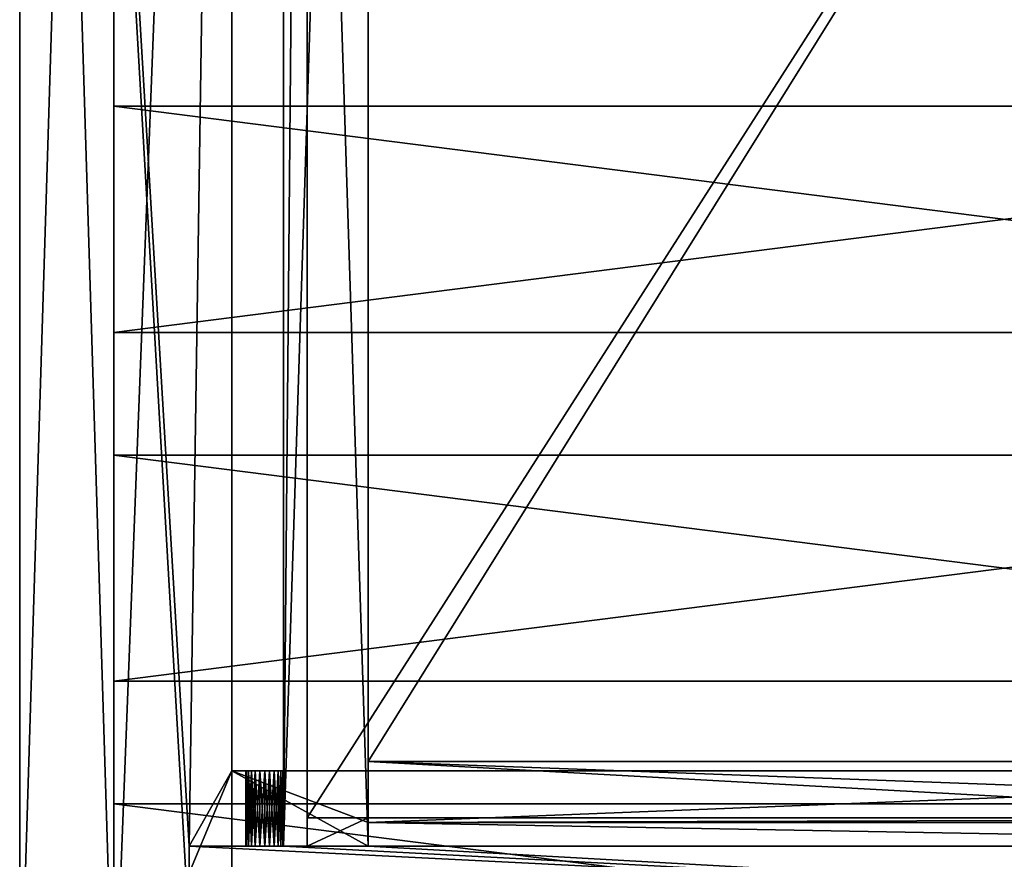
# Model space of a CAD drawing. Units: millimetres. Extents: x 0 to 430, y 0 to 763.
# Drawn here: x 6 to 215, y 99 to 277 of the extents above; entities that cross this region are included whole.
import ezdxf

# ---------------------------------------------------------------- set-up
doc = ezdxf.new("R2010")
doc.units = ezdxf.units.MM
doc.layers.get('0').update_dxf_attribs({"color": 13})

msp = doc.modelspace()

# ---------------------------------------------------------------- linework, layer by layer
for p, q in [((6, 705, 192), (6, 58, 192)), ((6, 705, 150), (6, 58, 150)), ((6, 58, 485), (6, 705, 485)), ((6, 705, 503), (6, 58, 503)), ((6, 705, 443), (6, 58, 443)), ((26, 705, 192), (26, 58, 192)), ((26, 705, 150), (26, 58, 150)), ((26, 705, 485), (26, 58, 485)), ((26, 705, 443), (26, 58, 443)), ((62, 102, 564), (62, 661, 564)), ((62, 661, 734), (62, 102, 734)), ((62, 102, 562), (62, 661, 562)), ((62, 102, 504), (62, 661, 504)), ((67, 102, 504), (67, 661, 504)), ((67, 655, 505), (67, 108, 505)), ((51, 645, 503), (51, 118, 503)), ((51, 118, 485), (51, 645, 485)), ((80, 643, 734), (80, 120, 734)), ((80, 120, 564), (80, 643, 564)), ((80, 120, 562), (80, 643, 562)), ((80, 643, 508), (80, 120, 508)), ((26, 259, 171), (404, 259, 171)), ((26, 259, 189), (404, 259, 189)), ((26, 259, 189), (26, 259, 171)), ((26, 259, 171), (26, 211, 171)), ((26, 259, 189), (26, 211, 189)), ((26, 211, 171), (404, 211, 171)), ((26, 211, 189), (404, 211, 189)), ((26, 211, 189), (26, 211, 171)), ((26, 185, 189), (26, 185, 171)), ((26, 185, 171), (26, 137, 171)), ((26, 185, 189), (26, 137, 189)), ((26, 185, 171), (404, 185, 171)), ((26, 185, 189), (404, 185, 189)), ((26, 137, 189), (26, 137, 171)), ((26, 137, 171), (404, 137, 171)), ((26, 137, 189), (404, 137, 189)), ((80, 120, 734), (80, 120, 564)), ((406, 120, 734), (80, 120, 734)), ((80, 102, 564), (80, 120, 564)), ((80, 120, 564), (80, 120, 562)), ((80, 120, 734), (80, 102, 734)), ((80, 102, 562), (80, 120, 562)), ((80, 120, 562), (80, 120, 508)), ((80, 120, 508), (80, 108, 508)), ((80, 120, 508), (406, 120, 508)), ((51, 118, 503), (51, 118, 485)), ((359, 118, 485), (51, 118, 485)), ((51, 118, 503), (51, 102, 503)), ((51, 118, 485), (51, 58, 485)), ((359, 118, 503), (51, 118, 503)), ((54, 102, 512), (54, 118, 512)), ((54.14, 102, 510.96), (54.14, 118, 510.96)), ((54.14, 102, 513.04), (54.14, 118, 513.04)), ((54.54, 102, 510), (54.54, 118, 510)), ((54.54, 102, 514), (54.54, 118, 514)), ((55.17, 102, 509.17), (55.17, 118, 509.17)), ((55.17, 102, 514.83), (55.17, 118, 514.83)), ((56, 102, 508.54), (56, 118, 508.54)), ((56, 102, 515.46), (56, 118, 515.46)), ((56.96, 102, 508.14), (56.96, 118, 508.14)), ((56.96, 102, 515.86), (56.96, 118, 515.86)), ((58, 102, 508), (58, 118, 508)), ((58, 102, 516), (58, 118, 516)), ((59.04, 102, 508.14), (59.04, 118, 508.14)), ((59.04, 102, 515.86), (59.04, 118, 515.86)), ((60, 102, 515.46), (60, 118, 515.46)), ((60, 102, 508.54), (60, 118, 508.54)), ((60.83, 102, 514.83), (60.83, 118, 514.83)), ((60.83, 102, 509.17), (60.83, 118, 509.17)), ((61.46, 102, 514), (61.46, 118, 514)), ((61.46, 102, 510), (61.46, 118, 510)), ((61.86, 102, 513.04), (61.86, 118, 513.04)), ((61.86, 102, 510.96), (61.86, 118, 510.96)), ((62, 102, 512), (62, 118, 512)), ((26, 111, 189), (26, 111, 171)), ((26, 111, 171), (26, 63, 171)), ((26, 111, 189), (26, 63, 189)), ((26, 111, 171), (404, 111, 171)), ((26, 111, 189), (404, 111, 189)), ((67, 108, 508), (67, 108, 505)), ((67, 108, 508), (67, 102, 508)), ((67, 108, 508), (80, 108, 508)), ((67, 108, 505), (417, 108, 505)), ((80, 108, 508), (80, 107, 508)), ((80, 108, 508), (406, 108, 508)), ((359, 107, 503), (80, 107, 503)), ((80, 107, 508), (80, 107, 503)), ((406, 107, 508), (80, 107, 508)), ((80, 107, 503), (80, 102, 503)), ((80, 107, 508), (80, 102, 508)), ((42, 84, 503), (42, 102, 503)), ((51, 102, 503), (42, 102, 503)), ((62, 102, 521), (42, 102, 521)), ((42, 84, 521), (42, 102, 521)), ((42, 102, 503), (42, 102, 508)), ((42, 102, 516), (42, 102, 521)), ((42, 102, 516), (42, 102, 508)), ((80, 102, 503), (51, 102, 503)), ((62, 102, 734), (62, 102, 564)), ((80, 102, 564), (62, 102, 564)), ((80, 102, 734), (62, 102, 734)), ((62, 102, 562), (62, 102, 521)), ((62, 102, 562), (80, 102, 562)), ((62, 102, 504), (62, 102, 512)), ((62, 102, 504), (67, 102, 504)), ((62, 102, 521), (80, 102, 521)), ((62, 102, 512), (62, 102, 521)), ((67, 102, 508), (67, 102, 504)), ((80, 102, 508), (67, 102, 508)), ((67, 102, 504), (80, 102, 504)), ((406, 102, 734), (80, 102, 734)), ((80, 102, 564), (80, 102, 562)), ((80, 102, 734), (80, 102, 564)), ((80, 102, 508), (80, 102, 504)), ((80, 102, 562), (80, 102, 521)), ((359, 102, 503), (80, 102, 503)), ((80, 102, 504), (80, 102, 503)), ((80, 102, 521), (80, 102, 508)), ((80, 102, 521), (402, 102, 521)), ((80, 102, 504), (402, 102, 504))]:
    msp.add_line(p, q)
at = {"extrusion": (0, -1, 0)}
for centre, start, end in [((58, 512, -118), 90, 270), ((58, 512, -118), 270, 0), ((58, 512, -118), 0, 90), ((58, 512, -102), 90, 270), ((58, 512, -102), 0, 90), ((58, 512, -102), 270, 0)]:
    msp.add_arc(centre, 4, start, end, dxfattribs=at)

# ---------------------------------------------------------------- meshes
mesh = msp.add_polyface()
corners = [(26, 705, 150), (6, 58, 150), (6, 705, 150), (26, 58, 150)]
mesh.append_faces([[corners[k] for k in face] for face in [(0, 1, 2), (1, 0, 3)]], dxfattribs={"vtx0": -1})
mesh = msp.add_polyface()
corners = [(6, 705, 192), (6, 58, 150), (6, 58, 192), (6, 705, 150)]
mesh.append_faces([[corners[k] for k in face] for face in [(0, 1, 2), (1, 0, 3)]], dxfattribs={"vtx0": -1})
mesh = msp.add_polyface()
corners = [(26, 58, 192), (6, 705, 192), (6, 58, 192), (26, 705, 192)]
mesh.append_faces([[corners[k] for k in face] for face in [(0, 1, 2), (1, 0, 3)]], dxfattribs={"vtx0": -1})
mesh = msp.add_polyface()
corners = [(6, 705, 503), (6, 58, 485), (6, 58, 503), (6, 705, 485)]
mesh.append_faces([[corners[k] for k in face] for face in [(0, 1, 2), (1, 0, 3)]], dxfattribs={"vtx0": -1})
mesh = msp.add_polyface()
corners = [(6, 58, 503), (42, 84, 503), (6, 705, 503), (51, 58, 503), (51, 84, 503), (42, 102, 503), (51, 705, 503), (51, 118, 503), (51, 102, 503), (51, 645, 503)]
mesh.append_faces([[corners[k] for k in face] for face in [(1, 3, 4), (7, 5, 8), (6, 7, 9)]], dxfattribs={"vtx0": -1})
mesh.append_faces([[corners[k] for k in face] for face in [(0, 1, 2), (2, 5, 6), (5, 2, 1)]], dxfattribs={"vtx0": -1, "vtx1": -1})
mesh.append_faces([[corners[k] for k in face] for face in [(6, 5, 7)]], dxfattribs={"vtx0": -1, "vtx1": -1, "vtx2": -1})
mesh.append_faces([[corners[k] for k in face] for face in [(1, 0, 3)]], dxfattribs={"vtx0": -1, "vtx2": -1})
mesh = msp.add_polyface()
corners = [(6, 705, 485), (6, 58, 443), (6, 58, 485), (6, 705, 443)]
mesh.append_faces([[corners[k] for k in face] for face in [(0, 1, 2), (1, 0, 3)]], dxfattribs={"vtx0": -1})
mesh = msp.add_polyface()
corners = [(26, 705, 443), (6, 58, 443), (6, 705, 443), (26, 58, 443)]
mesh.append_faces([[corners[k] for k in face] for face in [(0, 1, 2), (1, 0, 3)]], dxfattribs={"vtx0": -1})
mesh = msp.add_polyface()
corners = [(26, 58, 150), (26, 63, 171), (26, 58, 192), (26, 705, 150), (26, 111, 171), (26, 137, 171), (26, 111, 189), (26, 185, 171), (26, 211, 171), (26, 185, 189), (26, 259, 171), (26, 285, 171), (26, 259, 189), (26, 333, 171), (26, 359, 171), (26, 333, 189), (26, 407, 171), (26, 433, 171), (26, 407, 189), (26, 481, 171), (26, 507, 171), (26, 481, 189), (26, 555, 171), (26, 581, 171), (26, 555, 189), (26, 629, 171), (26, 655, 171), (26, 629, 189), (26, 703, 171), (26, 703, 189), (26, 63, 189), (26, 705, 192), (26, 137, 189), (26, 211, 189), (26, 285, 189), (26, 359, 189), (26, 433, 189), (26, 507, 189), (26, 581, 189), (26, 655, 189)]
mesh.append_faces([[corners[k] for k in face] for face in [(0, 1, 2), (1, 3, 4), (4, 5, 6), (5, 3, 7), (7, 8, 9), (8, 3, 10), (10, 11, 12), (11, 3, 13), (13, 14, 15), (14, 3, 16), (16, 17, 18), (17, 3, 19), (19, 20, 21), (20, 3, 22), (22, 23, 24), (23, 3, 25), (25, 26, 27), (26, 3, 28), (28, 3, 29), (2, 30, 31), (30, 2, 1), (32, 6, 5), (33, 9, 8), (34, 12, 11), (35, 15, 14), (36, 18, 17), (37, 21, 20), (38, 24, 23), (39, 27, 26), (31, 29, 3)]], dxfattribs={"vtx0": -1, "vtx1": -1})
mesh.append_faces([[corners[k] for k in face] for face in [(4, 3, 5), (7, 3, 8), (10, 3, 11), (13, 3, 14), (16, 3, 17), (19, 3, 20), (22, 3, 23), (25, 3, 26), (31, 6, 32), (31, 9, 33), (31, 12, 34), (31, 15, 35), (31, 18, 36), (31, 21, 37), (31, 24, 38), (31, 27, 39)]], dxfattribs={"vtx0": -1, "vtx1": -1, "vtx2": -1})
mesh.append_faces([[corners[k] for k in face] for face in [(1, 0, 3), (31, 30, 6), (31, 32, 9), (31, 33, 12), (31, 34, 15), (31, 35, 18), (31, 36, 21), (31, 37, 24), (31, 38, 27), (31, 39, 29)]], dxfattribs={"vtx0": -1, "vtx2": -1})
mesh = msp.add_polyface()
corners = [(51, 705, 485), (26, 58, 485), (26, 705, 485), (51, 118, 485), (51, 645, 485), (51, 58, 485)]
mesh.append_faces([[corners[k] for k in face] for face in [(0, 1, 2), (3, 0, 4)]], dxfattribs={"vtx0": -1})
mesh.append_faces([[corners[k] for k in face] for face in [(1, 0, 3)]], dxfattribs={"vtx0": -1, "vtx1": -1, "vtx2": -1})
mesh.append_faces([[corners[k] for k in face] for face in [(5, 1, 3)]], dxfattribs={"vtx1": -1})
mesh = msp.add_polyface()
corners = [(26, 705, 443), (26, 58, 485), (26, 58, 443), (26, 705, 485)]
mesh.append_faces([[corners[k] for k in face] for face in [(0, 1, 2), (1, 0, 3)]], dxfattribs={"vtx0": -1})
mesh = msp.add_polyface()
corners = [(62, 661, 734), (62, 102, 564), (62, 102, 734), (62, 661, 564)]
mesh.append_faces([[corners[k] for k in face] for face in [(0, 1, 2), (1, 0, 3)]], dxfattribs={"vtx0": -1})
mesh = msp.add_polyface()
corners = [(80, 661, 564), (62, 102, 564), (62, 661, 564), (80, 102, 564), (80, 643, 564), (80, 120, 564)]
mesh.append_faces([[corners[k] for k in face] for face in [(0, 1, 2), (3, 4, 5)]], dxfattribs={"vtx0": -1})
mesh.append_faces([[corners[k] for k in face] for face in [(1, 0, 3)]], dxfattribs={"vtx0": -1, "vtx1": -1})
mesh.append_faces([[corners[k] for k in face] for face in [(3, 0, 4)]], dxfattribs={"vtx0": -1, "vtx2": -1})
mesh = msp.add_polyface()
corners = [(62, 102, 734), (80, 661, 734), (62, 661, 734), (80, 102, 734), (80, 643, 734), (80, 120, 734)]
mesh.append_faces([[corners[k] for k in face] for face in [(0, 1, 2), (4, 3, 5)]], dxfattribs={"vtx0": -1})
mesh.append_faces([[corners[k] for k in face] for face in [(1, 3, 4)]], dxfattribs={"vtx0": -1, "vtx1": -1})
mesh.append_faces([[corners[k] for k in face] for face in [(1, 0, 3)]], dxfattribs={"vtx0": -1, "vtx2": -1})
mesh = msp.add_polyface()
corners = [(80, 120, 562), (80, 643, 562), (80, 102, 562), (62, 661, 562), (62, 102, 562), (80, 661, 562)]
mesh.append_faces([[corners[k] for k in face] for face in [(2, 3, 4)]], dxfattribs={"vtx0": -1})
mesh.append_faces([[corners[k] for k in face] for face in [(3, 2, 5), (5, 2, 1)]], dxfattribs={"vtx0": -1, "vtx1": -1})
mesh.append_faces([[corners[k] for k in face] for face in [(0, 1, 2)]], dxfattribs={"vtx1": -1})
mesh = msp.add_polyface()
corners = [(67, 661, 504), (62, 102, 504), (62, 661, 504), (67, 102, 504)]
mesh.append_faces([[corners[k] for k in face] for face in [(0, 1, 2), (1, 0, 3)]], dxfattribs={"vtx0": -1})
mesh = msp.add_polyface()
corners = [(62, 661, 562), (62, 102, 521), (62, 102, 562), (62, 102, 512), (62, 102, 504), (62, 661, 504), (62, 661, 522), (62, 661, 513)]
mesh.append_faces([[corners[k] for k in face] for face in [(0, 1, 2), (5, 6, 7)]], dxfattribs={"vtx0": -1})
mesh.append_faces([[corners[k] for k in face] for face in [(1, 0, 3), (3, 0, 4), (4, 0, 5)]], dxfattribs={"vtx0": -1, "vtx1": -1})
mesh.append_faces([[corners[k] for k in face] for face in [(5, 0, 6)]], dxfattribs={"vtx0": -1, "vtx2": -1})
mesh = msp.add_polyface()
corners = [(67, 102, 504), (67, 108, 505), (67, 102, 508), (67, 661, 504), (67, 655, 505), (67, 655, 508), (67, 661, 508), (67, 108, 508)]
mesh.append_faces([[corners[k] for k in face] for face in [(5, 3, 6)]], dxfattribs={"vtx0": -1})
mesh.append_faces([[corners[k] for k in face] for face in [(0, 1, 2), (1, 3, 4), (4, 3, 5)]], dxfattribs={"vtx0": -1, "vtx1": -1})
mesh.append_faces([[corners[k] for k in face] for face in [(1, 0, 3)]], dxfattribs={"vtx0": -1, "vtx2": -1})
mesh.append_faces([[corners[k] for k in face] for face in [(7, 2, 1)]], dxfattribs={"vtx1": -1})
mesh = msp.add_polyface()
corners = [(417, 655, 505), (67, 108, 505), (67, 655, 505), (417, 108, 505)]
mesh.append_faces([[corners[k] for k in face] for face in [(0, 1, 2), (1, 0, 3)]], dxfattribs={"vtx0": -1})
mesh = msp.add_polyface()
corners = [(51, 645, 485), (51, 118, 503), (51, 118, 485), (51, 645, 503)]
mesh.append_faces([[corners[k] for k in face] for face in [(0, 1, 2), (1, 0, 3)]], dxfattribs={"vtx0": -1})
mesh = msp.add_polyface()
corners = [(80, 643, 564), (80, 120, 734), (80, 120, 564), (80, 643, 734)]
mesh.append_faces([[corners[k] for k in face] for face in [(0, 1, 2), (1, 0, 3)]], dxfattribs={"vtx0": -1})
mesh = msp.add_polyface()
corners = [(80, 643, 508), (80, 120, 562), (80, 120, 508), (80, 643, 562)]
mesh.append_faces([[corners[k] for k in face] for face in [(0, 1, 2), (1, 0, 3)]], dxfattribs={"vtx0": -1})
mesh = msp.add_polyface()
corners = [(80, 120, 508), (406, 643, 508), (80, 643, 508), (406, 120, 508)]
mesh.append_faces([[corners[k] for k in face] for face in [(0, 1, 2), (1, 0, 3)]], dxfattribs={"vtx0": -1})
mesh = msp.add_polyface()
corners = [(404, 259, 171), (26, 211, 171), (26, 259, 171), (404, 211, 171)]
mesh.append_faces([[corners[k] for k in face] for face in [(0, 1, 2), (1, 0, 3)]], dxfattribs={"vtx0": -1})
mesh = msp.add_polyface()
corners = [(26, 259, 189), (404, 259, 171), (26, 259, 171), (404, 259, 189)]
mesh.append_faces([[corners[k] for k in face] for face in [(0, 1, 2), (1, 0, 3)]], dxfattribs={"vtx0": -1})
mesh = msp.add_polyface()
corners = [(404, 211, 189), (26, 259, 189), (26, 211, 189), (404, 259, 189)]
mesh.append_faces([[corners[k] for k in face] for face in [(0, 1, 2), (1, 0, 3)]], dxfattribs={"vtx0": -1})
mesh = msp.add_polyface()
corners = [(404, 211, 189), (26, 211, 171), (404, 211, 171), (26, 211, 189)]
mesh.append_faces([[corners[k] for k in face] for face in [(0, 1, 2), (1, 0, 3)]], dxfattribs={"vtx0": -1})
mesh = msp.add_polyface()
corners = [(404, 185, 171), (26, 137, 171), (26, 185, 171), (404, 137, 171)]
mesh.append_faces([[corners[k] for k in face] for face in [(0, 1, 2), (1, 0, 3)]], dxfattribs={"vtx0": -1})
mesh = msp.add_polyface()
corners = [(26, 185, 189), (404, 185, 171), (26, 185, 171), (404, 185, 189)]
mesh.append_faces([[corners[k] for k in face] for face in [(0, 1, 2), (1, 0, 3)]], dxfattribs={"vtx0": -1})
mesh = msp.add_polyface()
corners = [(404, 137, 189), (26, 185, 189), (26, 137, 189), (404, 185, 189)]
mesh.append_faces([[corners[k] for k in face] for face in [(0, 1, 2), (1, 0, 3)]], dxfattribs={"vtx0": -1})
mesh = msp.add_polyface()
corners = [(404, 137, 189), (26, 137, 171), (404, 137, 171), (26, 137, 189)]
mesh.append_faces([[corners[k] for k in face] for face in [(0, 1, 2), (1, 0, 3)]], dxfattribs={"vtx0": -1})
mesh = msp.add_polyface()
corners = [(80, 120, 562), (406, 120, 508), (80, 120, 508), (406, 120, 734), (80, 120, 564), (80, 120, 734)]
mesh.append_faces([[corners[k] for k in face] for face in [(0, 1, 2), (3, 4, 5)]], dxfattribs={"vtx0": -1})
mesh.append_faces([[corners[k] for k in face] for face in [(1, 0, 3)]], dxfattribs={"vtx0": -1, "vtx1": -1})
mesh.append_faces([[corners[k] for k in face] for face in [(3, 0, 4)]], dxfattribs={"vtx0": -1, "vtx2": -1})
mesh = msp.add_polyface()
corners = [(406, 102, 734), (80, 120, 734), (80, 102, 734), (406, 120, 734)]
mesh.append_faces([[corners[k] for k in face] for face in [(0, 1, 2), (1, 0, 3)]], dxfattribs={"vtx0": -1})
mesh = msp.add_polyface()
corners = [(80, 120, 734), (80, 102, 564), (80, 102, 734), (80, 120, 564)]
mesh.append_faces([[corners[k] for k in face] for face in [(0, 1, 2), (1, 0, 3)]], dxfattribs={"vtx0": -1})
mesh = msp.add_polyface()
corners = [(80, 120, 564), (80, 102, 562), (80, 102, 564), (80, 120, 562)]
mesh.append_faces([[corners[k] for k in face] for face in [(0, 1, 2), (1, 0, 3)]], dxfattribs={"vtx0": -1})
mesh = msp.add_polyface()
corners = [(80, 120, 562), (80, 102, 521), (80, 102, 562), (80, 102, 508), (80, 107, 508), (80, 108, 508), (80, 120, 508)]
mesh.append_faces([[corners[k] for k in face] for face in [(0, 1, 2), (5, 0, 6)]], dxfattribs={"vtx0": -1})
mesh.append_faces([[corners[k] for k in face] for face in [(1, 0, 3), (3, 0, 4), (4, 0, 5)]], dxfattribs={"vtx0": -1, "vtx1": -1})
mesh = msp.add_polyface()
corners = [(80, 120, 508), (406, 108, 508), (80, 108, 508), (406, 120, 508)]
mesh.append_faces([[corners[k] for k in face] for face in [(0, 1, 2), (1, 0, 3)]], dxfattribs={"vtx0": -1})
mesh = msp.add_polyface()
corners = [(359, 118, 485), (51, 58, 485), (51, 118, 485), (58, 58, 485), (359, 58, 485)]
mesh.append_faces([[corners[k] for k in face] for face in [(0, 1, 2), (3, 0, 4)]], dxfattribs={"vtx0": -1})
mesh.append_faces([[corners[k] for k in face] for face in [(1, 0, 3)]], dxfattribs={"vtx0": -1, "vtx1": -1})
mesh = msp.add_polyface()
corners = [(51, 118, 503), (359, 118, 485), (51, 118, 485), (359, 118, 503)]
mesh.append_faces([[corners[k] for k in face] for face in [(0, 1, 2), (1, 0, 3)]], dxfattribs={"vtx0": -1})
mesh = msp.add_polyface()
corners = [(80, 102, 503), (51, 118, 503), (51, 102, 503), (80, 107, 503), (359, 118, 503), (359, 107, 503)]
mesh.append_faces([[corners[k] for k in face] for face in [(0, 1, 2), (4, 3, 5)]], dxfattribs={"vtx0": -1})
mesh.append_faces([[corners[k] for k in face] for face in [(1, 3, 4)]], dxfattribs={"vtx0": -1, "vtx1": -1})
mesh.append_faces([[corners[k] for k in face] for face in [(1, 0, 3)]], dxfattribs={"vtx0": -1, "vtx2": -1})
mesh = msp.add_polyface()
corners = [(56.96, 118, 508.14), (59.04, 118, 508.14), (58, 118, 508), (56, 118, 508.54), (60, 118, 508.54), (55.17, 118, 509.17), (60.83, 118, 509.17), (54.54, 118, 510), (61.46, 118, 510), (54.14, 118, 510.96), (61.86, 118, 510.96), (54, 118, 512), (62, 118, 512), (54.14, 118, 513.04), (61.86, 118, 513.04), (54.54, 118, 514), (61.46, 118, 514), (55.17, 118, 514.83), (60.83, 118, 514.83), (56, 118, 515.46), (60, 118, 515.46), (56.96, 118, 515.86), (59.04, 118, 515.86), (58, 118, 516)]
mesh.append_faces([[corners[k] for k in face] for face in [(0, 1, 2), (22, 21, 23)]], dxfattribs={"vtx0": -1})
mesh.append_faces([[corners[k] for k in face] for face in [(1, 3, 4), (4, 5, 6), (6, 7, 8), (8, 9, 10), (10, 11, 12), (12, 13, 14), (14, 15, 16), (16, 17, 18), (18, 19, 20), (20, 21, 22)]], dxfattribs={"vtx0": -1, "vtx1": -1})
mesh.append_faces([[corners[k] for k in face] for face in [(1, 0, 3), (4, 3, 5), (6, 5, 7), (8, 7, 9), (10, 9, 11), (12, 11, 13), (14, 13, 15), (16, 15, 17), (18, 17, 19), (20, 19, 21)]], dxfattribs={"vtx0": -1, "vtx2": -1})
mesh = msp.add_polyface()
corners = [(54, 118, 512), (54.14, 102, 510.96), (54, 102, 512), (54.14, 118, 510.96)]
mesh.append_faces([[corners[k] for k in face] for face in [(0, 1, 2), (1, 0, 3)]], dxfattribs={"vtx0": -1})
mesh = msp.add_polyface()
corners = [(54.14, 118, 513.04), (54, 102, 512), (54.14, 102, 513.04), (54, 118, 512)]
mesh.append_faces([[corners[k] for k in face] for face in [(0, 1, 2), (1, 0, 3)]], dxfattribs={"vtx0": -1})
mesh = msp.add_polyface()
corners = [(54.14, 118, 510.96), (54.54, 102, 510), (54.14, 102, 510.96), (54.54, 118, 510)]
mesh.append_faces([[corners[k] for k in face] for face in [(0, 1, 2), (1, 0, 3)]], dxfattribs={"vtx0": -1})
mesh = msp.add_polyface()
corners = [(54.54, 118, 514), (54.14, 102, 513.04), (54.54, 102, 514), (54.14, 118, 513.04)]
mesh.append_faces([[corners[k] for k in face] for face in [(0, 1, 2), (1, 0, 3)]], dxfattribs={"vtx0": -1})
mesh = msp.add_polyface()
corners = [(54.54, 118, 510), (55.17, 102, 509.17), (54.54, 102, 510), (55.17, 118, 509.17)]
mesh.append_faces([[corners[k] for k in face] for face in [(0, 1, 2), (1, 0, 3)]], dxfattribs={"vtx0": -1})
mesh = msp.add_polyface()
corners = [(55.17, 118, 514.83), (54.54, 102, 514), (55.17, 102, 514.83), (54.54, 118, 514)]
mesh.append_faces([[corners[k] for k in face] for face in [(0, 1, 2), (1, 0, 3)]], dxfattribs={"vtx0": -1})
mesh = msp.add_polyface()
corners = [(56, 118, 508.54), (55.17, 102, 509.17), (55.17, 118, 509.17), (56, 102, 508.54)]
mesh.append_faces([[corners[k] for k in face] for face in [(0, 1, 2), (1, 0, 3)]], dxfattribs={"vtx0": -1})
mesh = msp.add_polyface()
corners = [(56, 102, 515.46), (55.17, 118, 514.83), (55.17, 102, 514.83), (56, 118, 515.46)]
mesh.append_faces([[corners[k] for k in face] for face in [(0, 1, 2), (1, 0, 3)]], dxfattribs={"vtx0": -1})
mesh = msp.add_polyface()
corners = [(56.96, 118, 508.14), (56, 102, 508.54), (56, 118, 508.54), (56.96, 102, 508.14)]
mesh.append_faces([[corners[k] for k in face] for face in [(0, 1, 2), (1, 0, 3)]], dxfattribs={"vtx0": -1})
mesh = msp.add_polyface()
corners = [(56.96, 102, 515.86), (56, 118, 515.46), (56, 102, 515.46), (56.96, 118, 515.86)]
mesh.append_faces([[corners[k] for k in face] for face in [(0, 1, 2), (1, 0, 3)]], dxfattribs={"vtx0": -1})
mesh = msp.add_polyface()
corners = [(58, 118, 508), (56.96, 102, 508.14), (56.96, 118, 508.14), (58, 102, 508)]
mesh.append_faces([[corners[k] for k in face] for face in [(0, 1, 2), (1, 0, 3)]], dxfattribs={"vtx0": -1})
mesh = msp.add_polyface()
corners = [(58, 102, 516), (56.96, 118, 515.86), (56.96, 102, 515.86), (58, 118, 516)]
mesh.append_faces([[corners[k] for k in face] for face in [(0, 1, 2), (1, 0, 3)]], dxfattribs={"vtx0": -1})
mesh = msp.add_polyface()
corners = [(59.04, 118, 508.14), (58, 102, 508), (58, 118, 508), (59.04, 102, 508.14)]
mesh.append_faces([[corners[k] for k in face] for face in [(0, 1, 2), (1, 0, 3)]], dxfattribs={"vtx0": -1})
mesh = msp.add_polyface()
corners = [(59.04, 102, 515.86), (58, 118, 516), (58, 102, 516), (59.04, 118, 515.86)]
mesh.append_faces([[corners[k] for k in face] for face in [(0, 1, 2), (1, 0, 3)]], dxfattribs={"vtx0": -1})
mesh = msp.add_polyface()
corners = [(60, 102, 515.46), (59.04, 118, 515.86), (59.04, 102, 515.86), (60, 118, 515.46)]
mesh.append_faces([[corners[k] for k in face] for face in [(0, 1, 2), (1, 0, 3)]], dxfattribs={"vtx0": -1})
mesh = msp.add_polyface()
corners = [(60, 118, 508.54), (59.04, 102, 508.14), (59.04, 118, 508.14), (60, 102, 508.54)]
mesh.append_faces([[corners[k] for k in face] for face in [(0, 1, 2), (1, 0, 3)]], dxfattribs={"vtx0": -1})
mesh = msp.add_polyface()
corners = [(60.83, 102, 514.83), (60, 118, 515.46), (60, 102, 515.46), (60.83, 118, 514.83)]
mesh.append_faces([[corners[k] for k in face] for face in [(0, 1, 2), (1, 0, 3)]], dxfattribs={"vtx0": -1})
mesh = msp.add_polyface()
corners = [(60.83, 118, 509.17), (60, 102, 508.54), (60, 118, 508.54), (60.83, 102, 509.17)]
mesh.append_faces([[corners[k] for k in face] for face in [(0, 1, 2), (1, 0, 3)]], dxfattribs={"vtx0": -1})
mesh = msp.add_polyface()
corners = [(61.46, 118, 514), (60.83, 102, 514.83), (61.46, 102, 514), (60.83, 118, 514.83)]
mesh.append_faces([[corners[k] for k in face] for face in [(0, 1, 2), (1, 0, 3)]], dxfattribs={"vtx0": -1})
mesh = msp.add_polyface()
corners = [(60.83, 118, 509.17), (61.46, 102, 510), (60.83, 102, 509.17), (61.46, 118, 510)]
mesh.append_faces([[corners[k] for k in face] for face in [(0, 1, 2), (1, 0, 3)]], dxfattribs={"vtx0": -1})
mesh = msp.add_polyface()
corners = [(61.86, 118, 513.04), (61.46, 102, 514), (61.86, 102, 513.04), (61.46, 118, 514)]
mesh.append_faces([[corners[k] for k in face] for face in [(0, 1, 2), (1, 0, 3)]], dxfattribs={"vtx0": -1})
mesh = msp.add_polyface()
corners = [(61.46, 118, 510), (61.86, 102, 510.96), (61.46, 102, 510), (61.86, 118, 510.96)]
mesh.append_faces([[corners[k] for k in face] for face in [(0, 1, 2), (1, 0, 3)]], dxfattribs={"vtx0": -1})
mesh = msp.add_polyface()
corners = [(62, 118, 512), (61.86, 102, 513.04), (62, 102, 512), (61.86, 118, 513.04)]
mesh.append_faces([[corners[k] for k in face] for face in [(0, 1, 2), (1, 0, 3)]], dxfattribs={"vtx0": -1})
mesh = msp.add_polyface()
corners = [(61.86, 118, 510.96), (62, 102, 512), (61.86, 102, 510.96), (62, 118, 512)]
mesh.append_faces([[corners[k] for k in face] for face in [(0, 1, 2), (1, 0, 3)]], dxfattribs={"vtx0": -1})
mesh = msp.add_polyface()
corners = [(404, 111, 171), (26, 63, 171), (26, 111, 171), (404, 63, 171)]
mesh.append_faces([[corners[k] for k in face] for face in [(0, 1, 2), (1, 0, 3)]], dxfattribs={"vtx0": -1})
mesh = msp.add_polyface()
corners = [(26, 111, 189), (404, 111, 171), (26, 111, 171), (404, 111, 189)]
mesh.append_faces([[corners[k] for k in face] for face in [(0, 1, 2), (1, 0, 3)]], dxfattribs={"vtx0": -1})
mesh = msp.add_polyface()
corners = [(404, 63, 189), (26, 111, 189), (26, 63, 189), (404, 111, 189)]
mesh.append_faces([[corners[k] for k in face] for face in [(0, 1, 2), (1, 0, 3)]], dxfattribs={"vtx0": -1})
mesh = msp.add_polyface()
corners = [(80, 108, 508), (67, 102, 508), (67, 108, 508), (80, 102, 508), (80, 107, 508)]
mesh.append_faces([[corners[k] for k in face] for face in [(0, 1, 2), (3, 0, 4)]], dxfattribs={"vtx0": -1})
mesh.append_faces([[corners[k] for k in face] for face in [(1, 0, 3)]], dxfattribs={"vtx0": -1, "vtx1": -1})
mesh = msp.add_polyface()
corners = [(417, 108, 508), (67, 108, 505), (417, 108, 505), (80, 108, 508), (67, 108, 508), (406, 108, 508)]
mesh.append_faces([[corners[k] for k in face] for face in [(0, 1, 2), (1, 3, 4), (3, 0, 5)]], dxfattribs={"vtx0": -1})
mesh.append_faces([[corners[k] for k in face] for face in [(1, 0, 3)]], dxfattribs={"vtx0": -1, "vtx1": -1, "vtx2": -1})
mesh = msp.add_polyface()
corners = [(406, 108, 508), (80, 107, 508), (80, 108, 508), (406, 107, 508)]
mesh.append_faces([[corners[k] for k in face] for face in [(0, 1, 2), (1, 0, 3)]], dxfattribs={"vtx0": -1})
mesh = msp.add_polyface()
corners = [(80, 107, 508), (359, 107, 503), (80, 107, 503), (406, 107, 503), (404, 107, 503), (406, 107, 508)]
mesh.append_faces([[corners[k] for k in face] for face in [(0, 1, 2), (1, 3, 4)]], dxfattribs={"vtx0": -1})
mesh.append_faces([[corners[k] for k in face] for face in [(3, 1, 5), (5, 1, 0)]], dxfattribs={"vtx0": -1, "vtx1": -1})
mesh = msp.add_polyface()
corners = [(359, 102, 503), (80, 107, 503), (80, 102, 503), (359, 107, 503)]
mesh.append_faces([[corners[k] for k in face] for face in [(0, 1, 2), (1, 0, 3)]], dxfattribs={"vtx0": -1})
mesh = msp.add_polyface()
corners = [(80, 107, 508), (80, 102, 504), (80, 102, 508), (80, 102, 503), (80, 107, 503)]
mesh.append_faces([[corners[k] for k in face] for face in [(0, 1, 2), (3, 0, 4)]], dxfattribs={"vtx0": -1})
mesh.append_faces([[corners[k] for k in face] for face in [(1, 0, 3)]], dxfattribs={"vtx0": -1, "vtx1": -1})
mesh = msp.add_polyface()
corners = [(402, 84, 521), (42, 102, 521), (42, 84, 521), (62, 102, 521), (80, 102, 521), (402, 102, 521)]
mesh.append_faces([[corners[k] for k in face] for face in [(0, 1, 2), (4, 0, 5)]], dxfattribs={"vtx0": -1})
mesh.append_faces([[corners[k] for k in face] for face in [(1, 0, 3), (3, 0, 4)]], dxfattribs={"vtx0": -1, "vtx1": -1})
mesh = msp.add_polyface()
corners = [(42, 102, 521), (42, 84, 503), (42, 84, 521), (42, 102, 503), (42, 102, 516), (42, 102, 508)]
mesh.append_faces([[corners[k] for k in face] for face in [(0, 1, 2), (3, 4, 5)]], dxfattribs={"vtx0": -1})
mesh.append_faces([[corners[k] for k in face] for face in [(1, 0, 3)]], dxfattribs={"vtx0": -1, "vtx1": -1})
mesh.append_faces([[corners[k] for k in face] for face in [(3, 0, 4)]], dxfattribs={"vtx0": -1, "vtx2": -1})
mesh = msp.add_polyface()
corners = [(62, 102, 504), (59.04, 102, 508.14), (58, 102, 508), (60, 102, 508.54), (60.83, 102, 509.17), (61.46, 102, 510), (61.86, 102, 510.96), (62, 102, 512), (62, 102, 521), (61.86, 102, 513.04), (61.46, 102, 514), (60.83, 102, 514.83), (60, 102, 515.46), (59.04, 102, 515.86), (58, 102, 516), (42, 102, 516), (42, 102, 521), (80, 102, 504), (51, 102, 503), (80, 102, 503), (42, 102, 503), (42, 102, 508), (67, 102, 504), (56.96, 102, 508.14), (56, 102, 508.54), (55.17, 102, 509.17), (54.54, 102, 510), (54.14, 102, 510.96), (54, 102, 512), (54.14, 102, 513.04), (54.54, 102, 514), (55.17, 102, 514.83), (56, 102, 515.46), (56.96, 102, 515.86)]
mesh.append_faces([[corners[k] for k in face] for face in [(6, 0, 7), (8, 9, 7), (15, 8, 16), (17, 18, 19), (0, 17, 22)]], dxfattribs={"vtx0": -1})
mesh.append_faces([[corners[k] for k in face] for face in [(1, 0, 3), (3, 0, 4), (4, 0, 5), (5, 0, 6), (9, 8, 10), (10, 8, 11), (11, 8, 12), (12, 8, 13), (13, 8, 14), (18, 17, 20), (20, 0, 21), (21, 24, 15)]], dxfattribs={"vtx0": -1, "vtx1": -1})
mesh.append_faces([[corners[k] for k in face] for face in [(14, 8, 15), (20, 17, 0), (21, 0, 2)]], dxfattribs={"vtx0": -1, "vtx1": -1, "vtx2": -1})
mesh.append_faces([[corners[k] for k in face] for face in [(0, 1, 2), (21, 2, 23), (21, 23, 24), (15, 24, 25), (15, 25, 26), (15, 26, 27), (15, 27, 28), (15, 28, 29), (15, 29, 30), (15, 30, 31), (15, 31, 32), (15, 32, 33), (15, 33, 14)]], dxfattribs={"vtx0": -1, "vtx2": -1})
mesh = msp.add_polyface()
corners = [(80, 102, 734), (62, 102, 564), (80, 102, 564), (62, 102, 734)]
mesh.append_faces([[corners[k] for k in face] for face in [(0, 1, 2), (1, 0, 3)]], dxfattribs={"vtx0": -1})
mesh = msp.add_polyface()
corners = [(80, 102, 562), (62, 102, 521), (80, 102, 521), (62, 102, 562)]
mesh.append_faces([[corners[k] for k in face] for face in [(0, 1, 2), (1, 0, 3)]], dxfattribs={"vtx0": -1})
mesh = msp.add_polyface()
corners = [(80, 102, 521), (67, 102, 508), (80, 102, 508), (62, 102, 512), (62, 102, 521), (62, 102, 504), (67, 102, 504)]
mesh.append_faces([[corners[k] for k in face] for face in [(0, 1, 2), (3, 0, 4), (1, 5, 6)]], dxfattribs={"vtx0": -1})
mesh.append_faces([[corners[k] for k in face] for face in [(5, 1, 3)]], dxfattribs={"vtx0": -1, "vtx1": -1})
mesh.append_faces([[corners[k] for k in face] for face in [(1, 0, 3)]], dxfattribs={"vtx0": -1, "vtx1": -1, "vtx2": -1})
mesh = msp.add_polyface()
corners = [(67, 102, 508), (80, 102, 504), (67, 102, 504), (80, 102, 508)]
mesh.append_faces([[corners[k] for k in face] for face in [(0, 1, 2), (1, 0, 3)]], dxfattribs={"vtx0": -1})
mesh = msp.add_polyface()
corners = [(80, 102, 504), (402, 102, 521), (402, 102, 504), (80, 102, 508), (80, 102, 521)]
mesh.append_faces([[corners[k] for k in face] for face in [(0, 1, 2), (1, 3, 4)]], dxfattribs={"vtx0": -1})
mesh.append_faces([[corners[k] for k in face] for face in [(1, 0, 3)]], dxfattribs={"vtx0": -1, "vtx2": -1})
mesh = msp.add_polyface()
corners = [(406, 102, 508), (404, 102, 503), (406, 102, 503), (402, 102, 503), (402, 102, 504), (402, 102, 521), (406, 102, 734), (80, 102, 521), (80, 102, 562), (80, 102, 564), (80, 102, 734)]
mesh.append_faces([[corners[k] for k in face] for face in [(0, 1, 2), (9, 6, 10)]], dxfattribs={"vtx0": -1})
mesh.append_faces([[corners[k] for k in face] for face in [(1, 0, 3), (3, 0, 4), (4, 0, 5), (5, 6, 7), (7, 6, 8), (8, 6, 9)]], dxfattribs={"vtx0": -1, "vtx1": -1})
mesh.append_faces([[corners[k] for k in face] for face in [(5, 0, 6)]], dxfattribs={"vtx0": -1, "vtx2": -1})
mesh = msp.add_polyface()
corners = [(402, 102, 504), (359, 102, 503), (402, 102, 503), (80, 102, 503), (80, 102, 504)]
mesh.append_faces([[corners[k] for k in face] for face in [(0, 1, 2), (3, 0, 4)]], dxfattribs={"vtx0": -1})
mesh.append_faces([[corners[k] for k in face] for face in [(1, 0, 3)]], dxfattribs={"vtx0": -1, "vtx1": -1})

doc.saveas('drawing.dxf')
